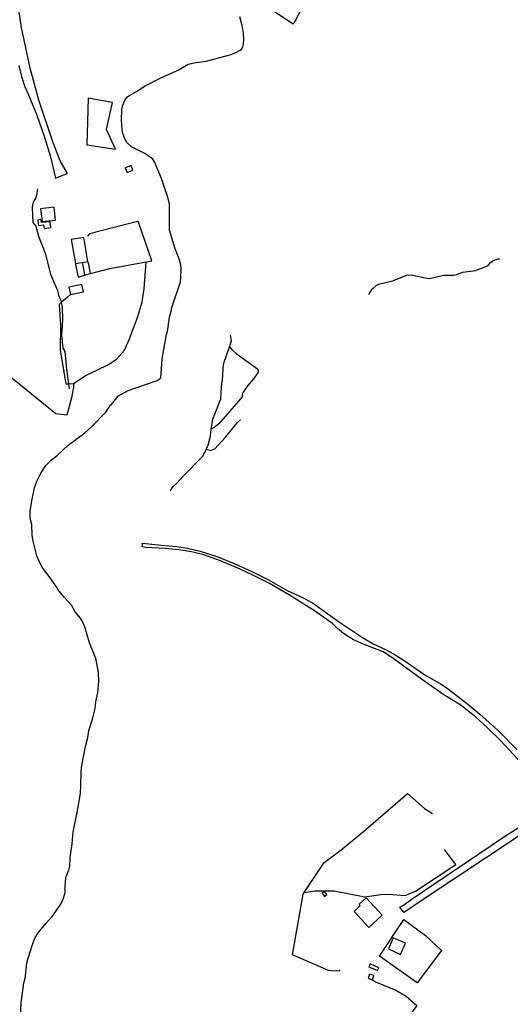
# Model space of a CAD drawing. Extents: x 183123 to 185537, y 1671509 to 1674286.
# Drawn here: x 184617 to 184819, y 1672073 to 1672478 of the extents above; entities that cross this region are included whole.
import ezdxf

# ---------------------------------------------------------------- set-up
doc = ezdxf.new("R2010")
doc.units = 0
doc.header["$MEASUREMENT"] = 0
for name, color, linetype in [('V-ARROIO', 4, 'CONTINUOUS'), ('V-EDIFICACAO', 2, 'CONTINUOUS'), ('V-LOTE', 1, 'CONTINUOUS'), ('V-REFERENCIA', 44, 'CONTINUOUS'), ('V-TESTADA', 210, 'CONTINUOUS'), ('V-VALETA', 173, 'CONTINUOUS')]:
    doc.layers.add(name, color=color, linetype=linetype)

msp = doc.modelspace()

# ---------------------------------------------------------------- linework, layer by layer
at = {"layer": 'V-ARROIO'}
for points in [[(184679.27, 1672359.52), (184682.77, 1672370.17), (184683, 1672371.91), (184683.11, 1672375.47), (184682.96, 1672376.96), (184682.3, 1672379.59), (184680.69, 1672383.75), (184678.31, 1672391.42), (184678.25, 1672402.03), (184677.68, 1672405), (184676.74, 1672407.34), (184675, 1672412.64), (184672.12, 1672419.47), (184671.38, 1672420.59), (184669.34, 1672422.18), (184668.17, 1672422.88), (184662.64, 1672425.72), (184660.66, 1672427.57), (184659.73, 1672429.4), (184659.09, 1672431.18), (184658.75, 1672432.67), (184658.5, 1672436.78), (184658.63, 1672440.94), (184658.92, 1672442.42), (184659.33, 1672443.57), (184660.24, 1672445.35), (184660.98, 1672446.22), (184661.53, 1672446.69), (184664.97, 1672448.61), (184668.07, 1672450.63), (184674.79, 1672454.07), (184681.82, 1672457.25), (184686.02, 1672459.73), (184689.12, 1672460.47), (184693.36, 1672461), (184703.71, 1672463.74), (184705.66, 1672464.48), (184707.36, 1672465.46), (184707.89, 1672465.88), (184708.46, 1672466.82), (184708.8, 1672468.01), (184708.95, 1672470.09), (184708.76, 1672472.42), (184708.23, 1672475.69), (184707.29, 1672479.21)], [(184616.92, 1672067.69), (184617.28, 1672073.08), (184618.4, 1672081.4), (184618.87, 1672083.18), (184619.6, 1672089.51), (184620.14, 1672091.67), (184622.22, 1672098.11), (184623.07, 1672100.07), (184624.3, 1672102.02), (184627.53, 1672106.09), (184629.95, 1672108.76), (184633.51, 1672113.81), (184634.59, 1672115.97), (184635.12, 1672117.67), (184635.31, 1672118.78), (184635.29, 1672121.24), (184635.65, 1672124.51), (184635.91, 1672125.65), (184636.86, 1672127.86), (184637.24, 1672129.55), (184637.39, 1672133.08), (184638.2, 1672138.63), (184638.64, 1672143.66), (184640.28, 1672151.62), (184641.66, 1672159.42), (184641.85, 1672162.65), (184641.89, 1672168.5), (184642.18, 1672170.92), (184643.69, 1672178.77), (184644.65, 1672182.46), (184645.13, 1672185.31), (184646.58, 1672190.06), (184647.68, 1672194.43), (184648.02, 1672197.19), (184648.83, 1672200.83), (184649.25, 1672205.54), (184649.06, 1672209.41), (184647.94, 1672215.01), (184645.32, 1672221.46), (184643.44, 1672228.03), (184642.5, 1672230.24), (184641.66, 1672231.64), (184639.49, 1672234.23), (184637.9, 1672236.9), (184634.76, 1672240.44), (184632.36, 1672243.43), (184631.73, 1672244.54), (184628.42, 1672249.25), (184626.17, 1672252.17), (184625.02, 1672254.13), (184623.67, 1672257.22), (184622.14, 1672263.37), (184621.84, 1672265.62), (184621.59, 1672270.21), (184620.99, 1672272.75), (184620.99, 1672275.81), (184621.78, 1672280.64), (184622.79, 1672285.27), (184623.71, 1672288.03), (184625.3, 1672291.38), (184627.46, 1672294.48), (184629.54, 1672296.64), (184632.22, 1672298.69), (184636.63, 1672302.79), (184643.5, 1672307.98), (184646.26, 1672310.34), (184652.03, 1672316.41), (184654, 1672319.3), (184654.26, 1672319.44), (184657.35, 1672323.22), (184661.24, 1672325.4), (184673.16, 1672329.45), (184674.05, 1672329.96), (184674.67, 1672330.54), (184675.34, 1672338.35), (184677.13, 1672348.4), (184677.47, 1672349.59), (184678.27, 1672355.54), (184679.05, 1672357.99), (184679.27, 1672359.52)]]:
    msp.add_lwpolyline(points, dxfattribs=at)
at = {"layer": 'V-EDIFICACAO'}
for points in [[(184660.07, 1672417.01), (184660.83005, 1672415.13615), (184663.24, 1672416.15), (184662.49, 1672417.96), (184660.07, 1672417.01)], [(184625.15, 1672400.11), (184625.83, 1672394.9), (184631.44, 1672395.44), (184630.86, 1672400.78), (184625.15, 1672400.11)], [(184625.62, 1672394.47), (184625.35, 1672395.72), (184624.09, 1672395.53), (184624.35, 1672393.33), (184626.41, 1672393.57), (184626.77, 1672392.13), (184629.43, 1672392.46), (184629.12, 1672394.84), (184625.62, 1672394.47)], [(184644.75, 1672378.49), (184644.75, 1672378.49), (184643.09, 1672388.37), (184637.88, 1672387.5), (184639.61, 1672377.62)], [(184637.61, 1672364.88), (184642.96, 1672365.98), (184642.26, 1672369.07), (184636.86, 1672367.91), (184637.53, 1672364.86)], [(184742.04, 1672119.05), (184741.07, 1672118.31), (184742.09, 1672117.02), (184743.1, 1672117.76), (184742.04, 1672119.05)], [(184759.23, 1672116.51), (184756.34, 1672113.9), (184756.67, 1672113.15), (184754.26, 1672110.88), (184760.28, 1672104.3), (184765.88, 1672109.32), (184759.23, 1672116.51)], [(184770.39, 1672099.95), (184768.39, 1672095.42), (184773.35, 1672093.14), (184775.47, 1672097.83), (184770.39, 1672099.95)], [(184760.85, 1672089.22), (184760.37, 1672087.98), (184763.97, 1672086.48), (184764.52, 1672087.64), (184760.85, 1672089.22)], [(184760.63, 1672085.05), (184760.12, 1672083.34), (184761.81, 1672082.7), (184762.4, 1672084.46), (184760.63, 1672085.05)]]:
    msp.add_lwpolyline(points, close=True, dxfattribs=at)
at = {"layer": 'V-LOTE'}
for points in [[(184736.17, 1672553.07), (184736.16, 1672551.81), (184735.2, 1672547.32), (184722.67, 1672522.36), (184722.57, 1672521.93), (184712.13, 1672501.13), (184707.27, 1672491.09), (184729.26, 1672476.39)], [(184654.88, 1672443.91), (184644.78, 1672445.69), (184644.31, 1672426.45), (184656.05, 1672424.7), (184652.31, 1672432.87), (184654.88, 1672443.91)], [(184668.68, 1672378.35), (184670.98, 1672378.77), (184665.48, 1672394.69), (184665.19, 1672394.9), (184645.33, 1672389.85), (184644.5, 1672388.95)], [(184638.79, 1672328.24), (184638.81, 1672328.24), (184643.55, 1672331.34), (184653.14, 1672336.07), (184656.53, 1672338.25), (184659.75, 1672341.91), (184661.81, 1672346.7), (184665.3, 1672355.76), (184667.05, 1672361.88), (184667.93, 1672367.16), (184668.68, 1672378.35)], [(184639.61, 1672377.62), (184639.79, 1672376.36), (184640.72, 1672372.08), (184643.29, 1672372.78)], [(184642.34, 1672378.08), (184642.58, 1672376.76), (184643.11, 1672373.79), (184643.29, 1672372.78)], [(184645.81, 1672373.47), (184645.14, 1672377.28), (184644.75, 1672378.49)], [(184645.81, 1672373.47), (184653.68, 1672375.63), (184668.68, 1672378.35)], [(184643.29, 1672372.78), (184645.81, 1672373.47)], [(184638.79, 1672328.24), (184638.76, 1672326.76), (184638.02, 1672322.27), (184636.11, 1672315.25), (184631.48, 1672315.79), (184582.15, 1672355.67), (184575.82, 1672359.84), (184571.95, 1672362.7)], [(184633.76, 1672361.53), (184632.88, 1672360.76), (184633.39, 1672352.44), (184633.36, 1672341.97), (184635.62, 1672328.11), (184636.72, 1672328.15)], [(184637.61, 1672364.88), (184636.34, 1672363.77), (184633.76, 1672361.53)], [(184636.72, 1672328.15), (184638.79, 1672328.24)], [(184733.71, 1672118.6), (184741.94, 1672130.97), (184748.95, 1672136.25), (184758.18, 1672143.75), (184776.23, 1672159.36), (184783.32, 1672153.19), (184786.59, 1672151.22)], [(184796.13, 1672130.16), (184796.14, 1672130.16), (184791.45, 1672136.34)], [(184779.52, 1672119.23), (184796.13, 1672130.16)], [(184748.34, 1672086.85), (184748.14, 1672086.3), (184744.95, 1672086.33), (184743.74, 1672086.54), (184728.95, 1672092.96), (184733.26, 1672117.92), (184733.71, 1672118.6)], [(184733.71, 1672118.6), (184738.13, 1672119.34), (184746.14, 1672119.38), (184758.7, 1672116.88), (184765.27, 1672117.78), (184768.51, 1672117.98), (184775.26, 1672117.42), (184779.52, 1672119.23)], [(184764.68, 1672092.42), (184774.8, 1672107.6), (184783.64, 1672100.93), (184790.3, 1672094.74), (184780.19, 1672081.41), (184764.68, 1672092.42)], [(184761.81, 1672082.7), (184763.04, 1672081.9), (184771.39, 1672078.47), (184775.76, 1672076.01), (184780.11, 1672072.14), (184776.89, 1672067.91)]]:
    msp.add_lwpolyline(points, dxfattribs=at)
at = {"layer": 'V-REFERENCIA'}
for points in [[(184616.29, 1672459.18), (184617.35, 1672454.72), (184618.73, 1672450.36), (184620.33, 1672447.05), (184623.65, 1672438.73), (184626.71, 1672430.11), (184629.32, 1672421.59), (184631.39, 1672412.82), (184633.69, 1672413.73), (184636.27, 1672414.75), (184633.26, 1672419.97), (184630.35, 1672427.78), (184624.49, 1672444.93), (184620.93, 1672458.13), (184617.45, 1672474.8), (184615.54, 1672487.02)], [(184822.91, 1672172.24), (184814.73, 1672181.1), (184809.23, 1672186.51), (184804.35, 1672190.88), (184798.2, 1672195.74), (184791.26, 1672200.03), (184781.99, 1672206.46), (184770.24, 1672215.13), (184766.19, 1672217.76), (184758.08, 1672220.92), (184753.98, 1672222.75), (184749.9, 1672225.31), (184747.5, 1672227.31), (184745.38, 1672229.39), (184738.04, 1672234.67), (184727.73, 1672241.1), (184719.75, 1672245.7), (184712.62, 1672249.37), (184707.45, 1672251.79), (184699.3, 1672255.27), (184692.37, 1672257.64), (184687.33, 1672258.87), (184682.2, 1672259.72), (184676.52, 1672260.27), (184668.62, 1672260.75), (184667, 1672261.01), (184667.14, 1672261.86), (184667.24, 1672262.48), (184674.82, 1672261.63), (184681.18, 1672261.17), (184685.72, 1672260.46), (184690.94, 1672259.26), (184698.13, 1672256.92), (184704.92, 1672254.13), (184712.24, 1672250.81), (184719.01, 1672247.38), (184726.75, 1672242.94), (184733.09, 1672240.17), (184737.15, 1672237.96), (184748.27, 1672229.94), (184757.7, 1672223.66), (184762.18, 1672221.09), (184767.18, 1672218.76), (184770.43, 1672216.91), (184774.82, 1672214.17), (184783.35, 1672208.3), (184789.78, 1672204.52), (184792.53, 1672202.72), (184801.12, 1672196.21), (184806.07, 1672192.14), (184813.75, 1672185.18), (184821.3, 1672177.56)], [(184822.26, 1672141.94), (184781.4, 1672114.94), (184774.86, 1672110.47), (184773.99, 1672111.53), (184773.06, 1672112.65), (184774.57, 1672113.49), (184777.73, 1672115.81), (184816.63, 1672141.98), (184823.78, 1672146.46)]]:
    msp.add_lwpolyline(points, dxfattribs=at)
at = {"layer": 'V-TESTADA'}
msp.add_lwpolyline([(184779.52, 1672119.23), (184796.13, 1672130.16)], dxfattribs=at)
at = {"layer": 'V-VALETA'}
for points in [[(184731.75, 1672481.08), (184730.33, 1672477.98), (184729.26, 1672476.39)], [(184624.01, 1672408.39), (184623.6, 1672405.6), (184623.32, 1672404.63), (184622.18, 1672402.84), (184621.84, 1672400.91), (184622.1, 1672394.6), (184623.29, 1672393.07), (184624.41, 1672388.96), (184627.08, 1672381.96), (184629.27, 1672373.28), (184632.17, 1672366.48), (184632.68, 1672364.61), (184633.57, 1672362.38), (184633.76, 1672361.53)], [(184760.28, 1672364.93), (184761.73, 1672367.03), (184763.48, 1672368.7), (184764.89, 1672369.23), (184770.03, 1672370.57), (184776.01, 1672372.88), (184777.62, 1672372.97), (184778.47, 1672372.86), (184783.52, 1672371.69), (184785.26, 1672371.48), (184791.11, 1672372.88), (184795.27, 1672372.84), (184796.52, 1672373.11), (184798.92, 1672374.11), (184804.4, 1672374.82), (184809.47, 1672376.87), (184810.35, 1672378.12), (184811.35, 1672378.76), (184813.46, 1672379.54), (184814.16, 1672379.61)], [(184633.76, 1672361.53), (184634.19, 1672359.64), (184634.22, 1672354.34), (184633.89, 1672348.13), (184634.43, 1672342.85), (184635.19, 1672341.38), (184635.87, 1672334.19), (184636.72, 1672328.15)], [(184702.97, 1672343.28), (184703.81, 1672345.77), (184703.47, 1672348.24)], [(184695.47, 1672309.41), (184696.19, 1672313.54), (184699.49, 1672321.98), (184699.66, 1672326.86), (184700.31, 1672331.18), (184700.44, 1672334.7), (184700.7, 1672336.58), (184702.97, 1672343.28)], [(184702.97, 1672343.28), (184703.97, 1672342.3), (184705.68, 1672340.63), (184714.45, 1672334.23), (184714.78, 1672333.55), (184714.63, 1672332.7), (184712.85, 1672330.12), (184710.58, 1672327.48), (184708.63, 1672324.68), (184708.08, 1672323.62), (184708.44, 1672323), (184698.66, 1672311.7), (184696.54, 1672310.04), (184696.47, 1672310), (184695.47, 1672309.41)], [(184636.72, 1672328.15), (184636.9, 1672326.91)], [(184636.9, 1672326.91), (184637.02, 1672326.03)], [(184693.52, 1672301.2), (184694.52, 1672300.9), (184695.21, 1672300.69), (184696.91, 1672301.37), (184701.31, 1672306.11), (184706.3, 1672312.17), (184707.47, 1672313.29)], [(184693.52, 1672301.2), (184693.56, 1672301.28), (184694.18, 1672302.83), (184695.14, 1672306.52), (184695.44, 1672309.24), (184695.47, 1672309.41)], [(184678.73, 1672284.09), (184679.08, 1672284.9), (184679.69, 1672285.69), (184681.48, 1672287.37), (184683.79, 1672289.94), (184691.93, 1672298.17), (184693.52, 1672301.2)]]:
    msp.add_lwpolyline(points, dxfattribs=at)

doc.saveas('drawing.dxf')
